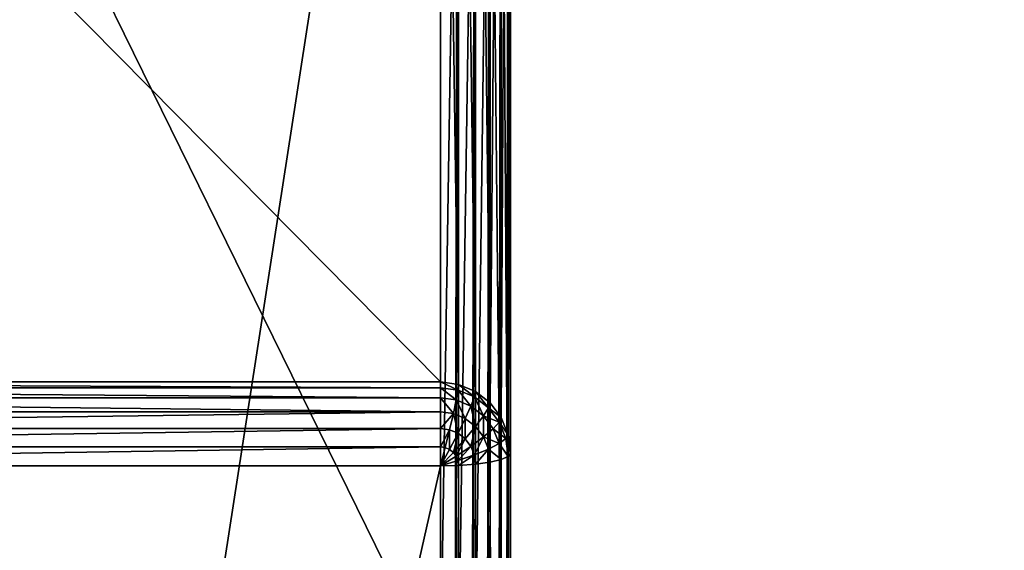
# Model space of a CAD drawing. Units: millimetres. Extents: x 0 to 1800, y 0 to 485.
# Drawn here: x 56 to 113, y 394 to 424 of the extents above; entities that cross this region are included whole.
import ezdxf

# ---------------------------------------------------------------- set-up
doc = ezdxf.new("R2010")
doc.units = ezdxf.units.MM
doc.layers.get('0').update_dxf_attribs({"true_color": 0xff5454})

# ---------------------------------------------------------------- blocks, each defined once
blk = doc.blocks.new('Grupa_44')
mesh = blk.add_polyface()
corners = [(97, 3, 40), (3, 1797, 40), (3, 3, 40), (97, 1797, 40)]
mesh.append_faces([[corners[k] for k in face] for face in [(0, 1, 2), (1, 0, 3)]], dxfattribs={"vtx0": -1})
mesh = blk.add_polyface()
corners = [(97, 1797), (3, 3), (3, 1797), (97, 3)]
mesh.append_faces([[corners[k] for k in face] for face in [(0, 1, 2), (1, 0, 3)]], dxfattribs={"vtx0": -1})
blk = doc.blocks.new('P_aszczZewn_trzny_6')
for p, q in [((76, 33.065), (76, 498.255)), ((77.035, 498.231, 0.136), (77.035, 33.09, 0.136)), ((78, 498.161, 0.536), (78, 33.163, 0.536)), ((78.828, 498.049, 1.172), (78.828, 33.278, 1.172)), ((79.464, 497.903, 2), (79.464, 33.429, 2)), ((79.864, 497.732, 2.965), (79.864, 33.604, 2.965)), ((80, 33.792, 4), (80, 497.55, 4)), ((76, 474.42, 20), (76, 57.89, 20)), ((77.035, 57.89, 19.864), (77.035, 474.42, 19.864)), ((78, 57.89, 19.464), (78, 474.42, 19.464)), ((78.828, 57.89, 18.828), (78.828, 474.42, 18.828)), ((79.464, 57.89, 18), (79.464, 474.42, 18)), ((79.864, 57.89, 17.035), (79.864, 474.42, 17.035)), ((80, 474.42, 16), (80, 57.89, 16)), ((79.464, 106.983, 406.907), (79.464, 426.507, 406.907)), ((79.864, 106.808, 405.942), (79.864, 426.677, 405.942)), ((80, 426.859, 404.907), (80, 106.62, 404.907)), ((76, 426.154, 408.907), (76, 107.346, 408.907)), ((77.035, 107.321, 408.771), (77.035, 426.178, 408.771)), ((78, 107.249, 408.371), (78, 426.248, 408.371)), ((78.828, 107.133, 407.735), (78.828, 426.36, 407.735)), ((76, 54.546, 24), (76, 119.465, 384.907)), ((77.035, 119.331, 384.931), (77.035, 54.411, 24.024)), ((78, 118.937, 385.002), (78, 54.018, 24.095)), ((78.828, 118.312, 385.114), (78.828, 53.392, 24.207)), ((79.464, 117.496, 385.261), (79.464, 52.577, 24.354)), ((79.864, 116.547, 385.432), (79.864, 51.628, 24.525)), ((80, 50.609, 24.708), (80, 115.528, 385.615)), ((76, 107.346, 408.907), (4, 107.346, 408.907)), ((77, 107.049, 408.771), (76, 107.346, 408.907)), ((76, 107.346, 408.907), (77.035, 107.321, 408.771)), ((76.732, 106.577, 408.771), (76, 107.346, 408.907)), ((76.897, 106.795, 408.771), (76, 107.346, 408.907)), ((76.518, 106.41, 408.771), (76, 107.346, 408.907)), ((76.268, 106.305, 408.771), (76, 107.346, 408.907)), ((76, 106.269, 408.771), (76, 107.346, 408.907)), ((76.897, 106.795, 408.771), (77, 107.049, 408.771)), ((77, 107.049, 408.771), (77.035, 107.321, 408.771)), ((77.932, 106.723, 408.371), (77, 107.049, 408.771)), ((77.035, 107.321, 408.771), (78, 107.249, 408.371)), ((77.932, 106.723, 408.371), (78, 107.249, 408.371)), ((78, 107.249, 408.371), (78.828, 107.133, 407.735)), ((78.732, 106.389, 407.735), (78.828, 107.133, 407.735)), ((78.828, 107.133, 407.735), (79.464, 106.983, 406.907)), ((79.346, 106.072, 406.907), (79.464, 106.983, 406.907)), ((79.464, 106.983, 406.907), (79.864, 106.808, 405.942)), ((76.268, 106.305, 408.771), (76.518, 106.41, 408.771)), ((76.518, 106.41, 408.771), (76.732, 106.577, 408.771)), ((77, 105.488, 408.371), (76.518, 106.41, 408.771)), ((76.732, 106.577, 408.771), (76.897, 106.795, 408.771)), ((77.414, 105.812, 408.371), (76.732, 106.577, 408.771)), ((77.732, 106.233, 408.371), (76.897, 106.795, 408.771)), ((77.732, 106.233, 408.371), (77.932, 106.723, 408.371)), ((78.732, 106.389, 407.735), (77.932, 106.723, 408.371)), ((78.449, 105.696, 407.735), (78.732, 106.389, 407.735)), ((79.346, 106.072, 406.907), (78.732, 106.389, 407.735)), ((79.732, 105.791, 405.942), (79.864, 106.808, 405.942)), ((79.864, 106.808, 405.942), (80, 106.62, 404.907)), ((79.864, 105.567, 404.907), (80, 106.62, 404.907)), ((80, 33.792, 4), (80, 106.62, 404.907)), ((4, 106.269, 408.771), (76, 106.269, 408.771)), ((76, 106.269, 408.771), (76.268, 106.305, 408.771)), ((76, 105.216, 408.371), (76, 106.269, 408.771)), ((76.518, 105.285, 408.371), (76.268, 106.305, 408.771)), ((77, 105.488, 408.371), (77.414, 105.812, 408.371)), ((77.414, 105.812, 408.371), (77.732, 106.233, 408.371)), ((78, 105.101, 407.735), (77.414, 105.812, 408.371)), ((78.449, 105.696, 407.735), (77.732, 106.233, 408.371)), ((79, 105.223, 406.907), (79.346, 106.072, 406.907)), ((79.732, 105.791, 405.942), (79.346, 106.072, 406.907)), ((79.346, 104.844, 405.942), (79.732, 105.791, 405.942)), ((79.864, 105.567, 404.907), (79.732, 105.791, 405.942)), ((4, 105.216, 408.371), (76, 105.216, 408.371)), ((76, 105.216, 408.371), (76.518, 105.285, 408.371)), ((76, 104.259, 407.735), (76, 105.216, 408.371)), ((76.518, 105.285, 408.371), (77, 105.488, 408.371)), ((76.732, 104.357, 407.735), (76.518, 105.285, 408.371)), ((77.414, 104.644, 407.735), (77, 105.488, 408.371)), ((78, 105.101, 407.735), (78.449, 105.696, 407.735)), ((79, 105.223, 406.907), (78.449, 105.696, 407.735)), ((78.449, 104.493, 406.907), (79, 105.223, 406.907)), ((79.346, 104.844, 405.942), (79, 105.223, 406.907)), ((79.464, 104.587, 404.907), (79.864, 105.567, 404.907)), ((79.864, 105.567, 404.907), (79.864, 32.74, 4)), ((76.732, 104.357, 407.735), (77.414, 104.644, 407.735)), ((77.414, 104.644, 407.735), (78, 105.101, 407.735)), ((77.732, 103.934, 406.907), (77.414, 104.644, 407.735)), ((78.449, 104.493, 406.907), (78, 105.101, 407.735)), ((78.732, 104.031, 405.942), (79.346, 104.844, 405.942)), ((79.464, 104.587, 404.907), (79.346, 104.844, 405.942)), ((4, 104.259, 407.735), (76, 104.259, 407.735)), ((76, 104.259, 407.735), (76.732, 104.357, 407.735)), ((76, 103.462, 406.907), (76, 104.259, 407.735)), ((76.897, 103.582, 406.907), (76.732, 104.357, 407.735)), ((77.732, 103.934, 406.907), (78.449, 104.493, 406.907)), ((78.732, 104.031, 405.942), (78.449, 104.493, 406.907)), ((78.828, 103.745, 404.907), (79.464, 104.587, 404.907)), ((79.464, 104.587, 404.907), (79.464, 31.759, 4)), ((76, 103.462, 406.907), (76.897, 103.582, 406.907)), ((76.897, 103.582, 406.907), (77.732, 103.934, 406.907)), ((77, 103.015, 405.942), (76.897, 103.582, 406.907)), ((77.932, 103.407, 405.942), (77.732, 103.934, 406.907)), ((77.932, 103.407, 405.942), (78.732, 104.031, 405.942)), ((78, 103.099, 404.907), (78.828, 103.745, 404.907)), ((78.828, 103.745, 404.907), (78.732, 104.031, 405.942)), ((78.828, 103.745, 404.907), (78.828, 30.917, 4)), ((4, 103.462, 406.907), (76, 103.462, 406.907)), ((76, 102.881, 405.942), (76, 103.462, 406.907)), ((76, 102.881, 405.942), (77, 103.015, 405.942)), ((77, 103.015, 405.942), (77.932, 103.407, 405.942)), ((77.035, 102.693, 404.907), (77, 103.015, 405.942)), ((77.035, 102.693, 404.907), (78, 103.099, 404.907)), ((78, 103.099, 404.907), (77.932, 103.407, 405.942)), ((78, 103.099, 404.907), (78, 30.271, 4)), ((4, 102.881, 405.942), (76, 102.881, 405.942)), ((76, 102.554, 404.907), (4, 102.554, 404.907)), ((76, 102.554, 404.907), (76, 102.881, 405.942)), ((76, 102.554, 404.907), (77.035, 102.693, 404.907)), ((76, 29.727, 4), (76, 102.554, 404.907)), ((77.035, 102.693, 404.907), (77.035, 29.865, 4))]:
    blk.add_line(p, q)
mesh = blk.add_polyface()
corners = [(4, 498.255), (76, 33.065), (4, 33.065), (76, 498.255)]
mesh.append_faces([[corners[k] for k in face] for face in [(0, 1, 2), (1, 0, 3)]], dxfattribs={"vtx0": -1})
mesh = blk.add_polyface()
corners = [(76, 498.255), (77.035, 33.09, 0.136), (76, 33.065), (77.035, 498.231, 0.136)]
mesh.append_faces([[corners[k] for k in face] for face in [(0, 1, 2), (1, 0, 3)]], dxfattribs={"vtx0": -1})
mesh = blk.add_polyface()
corners = [(77.035, 498.231, 0.136), (78, 33.163, 0.536), (77.035, 33.09, 0.136), (78, 498.161, 0.536)]
mesh.append_faces([[corners[k] for k in face] for face in [(0, 1, 2), (1, 0, 3)]], dxfattribs={"vtx0": -1})
mesh = blk.add_polyface()
corners = [(78, 498.161, 0.536), (78.828, 33.278, 1.172), (78, 33.163, 0.536), (78.828, 498.049, 1.172)]
mesh.append_faces([[corners[k] for k in face] for face in [(0, 1, 2), (1, 0, 3)]], dxfattribs={"vtx0": -1})
mesh = blk.add_polyface()
corners = [(78.828, 498.049, 1.172), (79.464, 33.429, 2), (78.828, 33.278, 1.172), (79.464, 497.903, 2)]
mesh.append_faces([[corners[k] for k in face] for face in [(0, 1, 2), (1, 0, 3)]], dxfattribs={"vtx0": -1})
mesh = blk.add_polyface()
corners = [(79.464, 497.903, 2), (79.864, 33.604, 2.965), (79.464, 33.429, 2), (79.864, 497.732, 2.965)]
mesh.append_faces([[corners[k] for k in face] for face in [(0, 1, 2), (1, 0, 3)]], dxfattribs={"vtx0": -1})
mesh = blk.add_polyface()
corners = [(79.864, 497.732, 2.965), (80, 33.792, 4), (79.864, 33.604, 2.965), (80, 497.55, 4)]
mesh.append_faces([[corners[k] for k in face] for face in [(0, 1, 2), (1, 0, 3)]], dxfattribs={"vtx0": -1})
mesh = blk.add_polyface()
corners = [(80, 33.792, 4), (80, 51.011, 20.354), (80, 50.505, 22.454), (80, 52.093, 18.551), (80, 53.676, 17.167), (80, 55.654, 16.297), (80, 57.89, 16), (80, 497.55, 4), (80, 474.42, 16), (80, 476.653, 16.296), (80, 478.629, 17.165), (80, 480.214, 18.547), (80, 481.299, 20.347), (80, 481.812, 22.444), (80, 50.609, 24.708), (80, 106.62, 404.907), (80, 115.528, 385.615), (80, 116.12, 387.502), (80, 117.176, 389.261), (80, 118.626, 390.771), (80, 120.368, 391.93), (80, 122.286, 392.658), (80, 124.249, 392.907), (80, 426.859, 404.907), (80, 409.372, 392.907), (80, 411.336, 392.658), (80, 413.254, 391.928), (80, 414.995, 390.767), (80, 416.44, 389.254), (80, 417.492, 387.492), (80, 418.078, 385.601), (80, 481.716, 24.695)]
mesh.append_faces([[corners[k] for k in face] for face in [(1, 0, 3), (3, 0, 4), (4, 0, 5), (5, 0, 6), (6, 7, 8), (8, 7, 9), (9, 7, 10), (10, 7, 11), (11, 7, 12), (12, 7, 13), (0, 14, 15), (14, 0, 2), (15, 22, 23), (23, 31, 7)]], dxfattribs={"vtx0": -1, "vtx1": -1})
mesh.append_faces([[corners[k] for k in face] for face in [(0, 1, 2), (6, 0, 7), (15, 14, 16), (15, 16, 17), (15, 17, 18), (15, 18, 19), (15, 19, 20), (15, 20, 21), (15, 21, 22), (23, 22, 24), (23, 24, 25), (23, 25, 26), (23, 26, 27), (23, 27, 28), (23, 28, 29), (23, 29, 30), (23, 30, 31), (7, 31, 13)]], dxfattribs={"vtx0": -1, "vtx2": -1})
mesh = blk.add_polyface()
corners = [(44.1, 57.891, 20), (4, 474.42, 20), (4, 57.893, 20), (76, 474.42, 20), (76, 57.89, 20)]
mesh.append_faces([[corners[k] for k in face] for face in [(0, 1, 2), (3, 0, 4)]], dxfattribs={"vtx0": -1})
mesh.append_faces([[corners[k] for k in face] for face in [(1, 0, 3)]], dxfattribs={"vtx0": -1, "vtx1": -1})
mesh = blk.add_polyface()
corners = [(77.035, 57.89, 19.864), (76, 474.42, 20), (76, 57.89, 20), (77.035, 474.42, 19.864)]
mesh.append_faces([[corners[k] for k in face] for face in [(0, 1, 2), (1, 0, 3)]], dxfattribs={"vtx0": -1})
mesh = blk.add_polyface()
corners = [(78, 57.89, 19.464), (77.035, 474.42, 19.864), (77.035, 57.89, 19.864), (78, 474.42, 19.464)]
mesh.append_faces([[corners[k] for k in face] for face in [(0, 1, 2), (1, 0, 3)]], dxfattribs={"vtx0": -1})
mesh = blk.add_polyface()
corners = [(78.828, 57.89, 18.828), (78, 474.42, 19.464), (78, 57.89, 19.464), (78.828, 474.42, 18.828)]
mesh.append_faces([[corners[k] for k in face] for face in [(0, 1, 2), (1, 0, 3)]], dxfattribs={"vtx0": -1})
mesh = blk.add_polyface()
corners = [(79.464, 57.89, 18), (78.828, 474.42, 18.828), (78.828, 57.89, 18.828), (79.464, 474.42, 18)]
mesh.append_faces([[corners[k] for k in face] for face in [(0, 1, 2), (1, 0, 3)]], dxfattribs={"vtx0": -1})
mesh = blk.add_polyface()
corners = [(79.864, 57.89, 17.035), (79.464, 474.42, 18), (79.464, 57.89, 18), (79.864, 474.42, 17.035)]
mesh.append_faces([[corners[k] for k in face] for face in [(0, 1, 2), (1, 0, 3)]], dxfattribs={"vtx0": -1})
mesh = blk.add_polyface()
corners = [(80, 57.89, 16), (79.864, 474.42, 17.035), (79.864, 57.89, 17.035), (80, 474.42, 16)]
mesh.append_faces([[corners[k] for k in face] for face in [(0, 1, 2), (1, 0, 3)]], dxfattribs={"vtx0": -1})
mesh = blk.add_polyface()
corners = [(79.464, 426.507, 406.907), (78.828, 107.133, 407.735), (79.464, 106.983, 406.907), (78.828, 426.36, 407.735)]
mesh.append_faces([[corners[k] for k in face] for face in [(0, 1, 2), (1, 0, 3)]], dxfattribs={"vtx0": -1})
mesh = blk.add_polyface()
corners = [(79.864, 426.677, 405.942), (79.464, 106.983, 406.907), (79.864, 106.808, 405.942), (79.464, 426.507, 406.907)]
mesh.append_faces([[corners[k] for k in face] for face in [(0, 1, 2), (1, 0, 3)]], dxfattribs={"vtx0": -1})
mesh = blk.add_polyface()
corners = [(80, 426.859, 404.907), (79.864, 106.808, 405.942), (80, 106.62, 404.907), (79.864, 426.677, 405.942)]
mesh.append_faces([[corners[k] for k in face] for face in [(0, 1, 2), (1, 0, 3)]], dxfattribs={"vtx0": -1})
mesh = blk.add_polyface()
corners = [(76, 107.346, 408.907), (4, 426.154, 408.907), (4, 107.346, 408.907), (76, 426.154, 408.907)]
mesh.append_faces([[corners[k] for k in face] for face in [(0, 1, 2), (1, 0, 3)]], dxfattribs={"vtx0": -1})
mesh = blk.add_polyface()
corners = [(77.035, 107.321, 408.771), (76, 426.154, 408.907), (76, 107.346, 408.907), (77.035, 426.178, 408.771)]
mesh.append_faces([[corners[k] for k in face] for face in [(0, 1, 2), (1, 0, 3)]], dxfattribs={"vtx0": -1})
mesh = blk.add_polyface()
corners = [(78, 107.249, 408.371), (77.035, 426.178, 408.771), (77.035, 107.321, 408.771), (78, 426.248, 408.371)]
mesh.append_faces([[corners[k] for k in face] for face in [(0, 1, 2), (1, 0, 3)]], dxfattribs={"vtx0": -1})
mesh = blk.add_polyface()
corners = [(78.828, 107.133, 407.735), (78, 426.248, 408.371), (78, 107.249, 408.371), (78.828, 426.36, 407.735)]
mesh.append_faces([[corners[k] for k in face] for face in [(0, 1, 2), (1, 0, 3)]], dxfattribs={"vtx0": -1})
mesh = blk.add_polyface()
corners = [(4, 119.47, 384.906), (44.1, 54.547, 24), (4, 54.548, 24), (76, 119.465, 384.907), (76, 54.546, 24)]
mesh.append_faces([[corners[k] for k in face] for face in [(0, 1, 2), (1, 3, 4)]], dxfattribs={"vtx0": -1})
mesh.append_faces([[corners[k] for k in face] for face in [(3, 1, 0)]], dxfattribs={"vtx0": -1, "vtx1": -1})
mesh = blk.add_polyface()
corners = [(76, 119.465, 384.907), (77.035, 54.411, 24.024), (76, 54.546, 24), (77.035, 119.331, 384.931)]
mesh.append_faces([[corners[k] for k in face] for face in [(0, 1, 2), (1, 0, 3)]], dxfattribs={"vtx0": -1})
mesh = blk.add_polyface()
corners = [(77.035, 119.331, 384.931), (78, 54.018, 24.095), (77.035, 54.411, 24.024), (78, 118.937, 385.002)]
mesh.append_faces([[corners[k] for k in face] for face in [(0, 1, 2), (1, 0, 3)]], dxfattribs={"vtx0": -1})
mesh = blk.add_polyface()
corners = [(78, 118.937, 385.002), (78.828, 53.392, 24.207), (78, 54.018, 24.095), (78.828, 118.312, 385.114)]
mesh.append_faces([[corners[k] for k in face] for face in [(0, 1, 2), (1, 0, 3)]], dxfattribs={"vtx0": -1})
mesh = blk.add_polyface()
corners = [(78.828, 53.392, 24.207), (79.464, 117.496, 385.261), (79.464, 52.577, 24.354), (78.828, 118.312, 385.114)]
mesh.append_faces([[corners[k] for k in face] for face in [(0, 1, 2), (1, 0, 3)]], dxfattribs={"vtx0": -1})
mesh = blk.add_polyface()
corners = [(79.464, 52.577, 24.354), (79.864, 116.547, 385.432), (79.864, 51.628, 24.525), (79.464, 117.496, 385.261)]
mesh.append_faces([[corners[k] for k in face] for face in [(0, 1, 2), (1, 0, 3)]], dxfattribs={"vtx0": -1})
mesh = blk.add_polyface()
corners = [(79.864, 51.628, 24.525), (80, 115.528, 385.615), (80, 50.609, 24.708), (79.864, 116.547, 385.432)]
mesh.append_faces([[corners[k] for k in face] for face in [(0, 1, 2), (1, 0, 3)]], dxfattribs={"vtx0": -1})
mesh = blk.add_polyface()
corners = [(76, 106.269, 408.771), (4, 107.346, 408.907), (4, 106.269, 408.771), (76, 107.346, 408.907)]
mesh.append_faces([[corners[k] for k in face] for face in [(0, 1, 2), (1, 0, 3)]], dxfattribs={"vtx0": -1})
mesh = blk.add_polyface()
corners = [(77.035, 107.321, 408.771), (76, 107.346, 408.907), (77, 107.049, 408.771)]
mesh.append_faces([[corners[k] for k in face] for face in [(0, 1, 2)]])
mesh = blk.add_polyface()
corners = [(76.897, 106.795, 408.771), (76, 107.346, 408.907), (76.732, 106.577, 408.771)]
mesh.append_faces([[corners[k] for k in face] for face in [(0, 1, 2)]])
mesh = blk.add_polyface()
corners = [(76.732, 106.577, 408.771), (76, 107.346, 408.907), (76.518, 106.41, 408.771)]
mesh.append_faces([[corners[k] for k in face] for face in [(0, 1, 2)]])
mesh = blk.add_polyface()
corners = [(77, 107.049, 408.771), (76, 107.346, 408.907), (76.897, 106.795, 408.771)]
mesh.append_faces([[corners[k] for k in face] for face in [(0, 1, 2)]])
mesh = blk.add_polyface()
corners = [(76.518, 106.41, 408.771), (76, 107.346, 408.907), (76.268, 106.305, 408.771)]
mesh.append_faces([[corners[k] for k in face] for face in [(0, 1, 2)]])
mesh = blk.add_polyface()
corners = [(76.268, 106.305, 408.771), (76, 107.346, 408.907), (76, 106.269, 408.771)]
mesh.append_faces([[corners[k] for k in face] for face in [(0, 1, 2)]])
mesh = blk.add_polyface()
corners = [(77.732, 106.233, 408.371), (77, 107.049, 408.771), (76.897, 106.795, 408.771), (77.932, 106.723, 408.371)]
mesh.append_faces([[corners[k] for k in face] for face in [(0, 1, 2), (1, 0, 3)]], dxfattribs={"vtx0": -1})
mesh = blk.add_polyface()
corners = [(77.932, 106.723, 408.371), (77.035, 107.321, 408.771), (77, 107.049, 408.771), (78, 107.249, 408.371)]
mesh.append_faces([[corners[k] for k in face] for face in [(0, 1, 2), (1, 0, 3)]], dxfattribs={"vtx0": -1})
mesh = blk.add_polyface()
corners = [(78.732, 106.389, 407.735), (78, 107.249, 408.371), (77.932, 106.723, 408.371), (78.828, 107.133, 407.735)]
mesh.append_faces([[corners[k] for k in face] for face in [(0, 1, 2), (1, 0, 3)]], dxfattribs={"vtx0": -1})
mesh = blk.add_polyface()
corners = [(79.464, 106.983, 406.907), (78.732, 106.389, 407.735), (79.346, 106.072, 406.907), (78.828, 107.133, 407.735)]
mesh.append_faces([[corners[k] for k in face] for face in [(0, 1, 2), (1, 0, 3)]], dxfattribs={"vtx0": -1})
mesh = blk.add_polyface()
corners = [(79.864, 106.808, 405.942), (79.346, 106.072, 406.907), (79.732, 105.791, 405.942), (79.464, 106.983, 406.907)]
mesh.append_faces([[corners[k] for k in face] for face in [(0, 1, 2), (1, 0, 3)]], dxfattribs={"vtx0": -1})
mesh = blk.add_polyface()
corners = [(76.518, 105.285, 408.371), (76.518, 106.41, 408.771), (76.268, 106.305, 408.771), (77, 105.488, 408.371)]
mesh.append_faces([[corners[k] for k in face] for face in [(0, 1, 2), (1, 0, 3)]], dxfattribs={"vtx0": -1})
mesh = blk.add_polyface()
corners = [(77, 105.488, 408.371), (76.732, 106.577, 408.771), (76.518, 106.41, 408.771), (77.414, 105.812, 408.371)]
mesh.append_faces([[corners[k] for k in face] for face in [(0, 1, 2), (1, 0, 3)]], dxfattribs={"vtx0": -1})
mesh = blk.add_polyface()
corners = [(77.414, 105.812, 408.371), (76.897, 106.795, 408.771), (76.732, 106.577, 408.771), (77.732, 106.233, 408.371)]
mesh.append_faces([[corners[k] for k in face] for face in [(0, 1, 2), (1, 0, 3)]], dxfattribs={"vtx0": -1})
mesh = blk.add_polyface()
corners = [(78.449, 105.696, 407.735), (77.932, 106.723, 408.371), (77.732, 106.233, 408.371), (78.732, 106.389, 407.735)]
mesh.append_faces([[corners[k] for k in face] for face in [(0, 1, 2), (1, 0, 3)]], dxfattribs={"vtx0": -1})
mesh = blk.add_polyface()
corners = [(79.346, 106.072, 406.907), (78.449, 105.696, 407.735), (79, 105.223, 406.907), (78.732, 106.389, 407.735)]
mesh.append_faces([[corners[k] for k in face] for face in [(0, 1, 2), (1, 0, 3)]], dxfattribs={"vtx0": -1})
mesh = blk.add_polyface()
corners = [(80, 106.62, 404.907), (79.732, 105.791, 405.942), (79.864, 105.567, 404.907), (79.864, 106.808, 405.942)]
mesh.append_faces([[corners[k] for k in face] for face in [(0, 1, 2), (1, 0, 3)]], dxfattribs={"vtx0": -1})
mesh = blk.add_polyface()
corners = [(80, 33.792, 4), (79.864, 105.567, 404.907), (79.864, 32.74, 4), (80, 106.62, 404.907)]
mesh.append_faces([[corners[k] for k in face] for face in [(0, 1, 2), (1, 0, 3)]], dxfattribs={"vtx0": -1})
mesh = blk.add_polyface()
corners = [(76, 105.216, 408.371), (4, 106.269, 408.771), (4, 105.216, 408.371), (76, 106.269, 408.771)]
mesh.append_faces([[corners[k] for k in face] for face in [(0, 1, 2), (1, 0, 3)]], dxfattribs={"vtx0": -1})
mesh = blk.add_polyface()
corners = [(76.518, 105.285, 408.371), (76, 106.269, 408.771), (76, 105.216, 408.371), (76.268, 106.305, 408.771)]
mesh.append_faces([[corners[k] for k in face] for face in [(0, 1, 2), (1, 0, 3)]], dxfattribs={"vtx0": -1})
mesh = blk.add_polyface()
corners = [(77.414, 104.644, 407.735), (77.414, 105.812, 408.371), (77, 105.488, 408.371), (78, 105.101, 407.735)]
mesh.append_faces([[corners[k] for k in face] for face in [(0, 1, 2), (1, 0, 3)]], dxfattribs={"vtx0": -1})
mesh = blk.add_polyface()
corners = [(78, 105.101, 407.735), (77.732, 106.233, 408.371), (77.414, 105.812, 408.371), (78.449, 105.696, 407.735)]
mesh.append_faces([[corners[k] for k in face] for face in [(0, 1, 2), (1, 0, 3)]], dxfattribs={"vtx0": -1})
mesh = blk.add_polyface()
corners = [(79.732, 105.791, 405.942), (79, 105.223, 406.907), (79.346, 104.844, 405.942), (79.346, 106.072, 406.907)]
mesh.append_faces([[corners[k] for k in face] for face in [(0, 1, 2), (1, 0, 3)]], dxfattribs={"vtx0": -1})
mesh = blk.add_polyface()
corners = [(79.864, 105.567, 404.907), (79.346, 104.844, 405.942), (79.464, 104.587, 404.907), (79.732, 105.791, 405.942)]
mesh.append_faces([[corners[k] for k in face] for face in [(0, 1, 2), (1, 0, 3)]], dxfattribs={"vtx0": -1})
mesh = blk.add_polyface()
corners = [(76, 104.259, 407.735), (4, 105.216, 408.371), (4, 104.259, 407.735), (76, 105.216, 408.371)]
mesh.append_faces([[corners[k] for k in face] for face in [(0, 1, 2), (1, 0, 3)]], dxfattribs={"vtx0": -1})
mesh = blk.add_polyface()
corners = [(76.732, 104.357, 407.735), (76, 105.216, 408.371), (76, 104.259, 407.735), (76.518, 105.285, 408.371)]
mesh.append_faces([[corners[k] for k in face] for face in [(0, 1, 2), (1, 0, 3)]], dxfattribs={"vtx0": -1})
mesh = blk.add_polyface()
corners = [(76.732, 104.357, 407.735), (77, 105.488, 408.371), (76.518, 105.285, 408.371), (77.414, 104.644, 407.735)]
mesh.append_faces([[corners[k] for k in face] for face in [(0, 1, 2), (1, 0, 3)]], dxfattribs={"vtx0": -1})
mesh = blk.add_polyface()
corners = [(78.449, 104.493, 406.907), (78.449, 105.696, 407.735), (78, 105.101, 407.735), (79, 105.223, 406.907)]
mesh.append_faces([[corners[k] for k in face] for face in [(0, 1, 2), (1, 0, 3)]], dxfattribs={"vtx0": -1})
mesh = blk.add_polyface()
corners = [(79.346, 104.844, 405.942), (78.449, 104.493, 406.907), (78.732, 104.031, 405.942), (79, 105.223, 406.907)]
mesh.append_faces([[corners[k] for k in face] for face in [(0, 1, 2), (1, 0, 3)]], dxfattribs={"vtx0": -1})
mesh = blk.add_polyface()
corners = [(79.864, 32.74, 4), (79.464, 104.587, 404.907), (79.464, 31.759, 4), (79.864, 105.567, 404.907)]
mesh.append_faces([[corners[k] for k in face] for face in [(0, 1, 2), (1, 0, 3)]], dxfattribs={"vtx0": -1})
mesh = blk.add_polyface()
corners = [(76.897, 103.582, 406.907), (77.414, 104.644, 407.735), (76.732, 104.357, 407.735), (77.732, 103.934, 406.907)]
mesh.append_faces([[corners[k] for k in face] for face in [(0, 1, 2), (1, 0, 3)]], dxfattribs={"vtx0": -1})
mesh = blk.add_polyface()
corners = [(77.732, 103.934, 406.907), (78, 105.101, 407.735), (77.414, 104.644, 407.735), (78.449, 104.493, 406.907)]
mesh.append_faces([[corners[k] for k in face] for face in [(0, 1, 2), (1, 0, 3)]], dxfattribs={"vtx0": -1})
mesh = blk.add_polyface()
corners = [(79.464, 104.587, 404.907), (78.732, 104.031, 405.942), (78.828, 103.745, 404.907), (79.346, 104.844, 405.942)]
mesh.append_faces([[corners[k] for k in face] for face in [(0, 1, 2), (1, 0, 3)]], dxfattribs={"vtx0": -1})
mesh = blk.add_polyface()
corners = [(76, 104.259, 407.735), (4, 103.462, 406.907), (76, 103.462, 406.907), (4, 104.259, 407.735)]
mesh.append_faces([[corners[k] for k in face] for face in [(0, 1, 2), (1, 0, 3)]], dxfattribs={"vtx0": -1})
mesh = blk.add_polyface()
corners = [(76.732, 104.357, 407.735), (76, 103.462, 406.907), (76.897, 103.582, 406.907), (76, 104.259, 407.735)]
mesh.append_faces([[corners[k] for k in face] for face in [(0, 1, 2), (1, 0, 3)]], dxfattribs={"vtx0": -1})
mesh = blk.add_polyface()
corners = [(78.449, 104.493, 406.907), (77.932, 103.407, 405.942), (78.732, 104.031, 405.942), (77.732, 103.934, 406.907)]
mesh.append_faces([[corners[k] for k in face] for face in [(0, 1, 2), (1, 0, 3)]], dxfattribs={"vtx0": -1})
mesh = blk.add_polyface()
corners = [(79.464, 31.759, 4), (78.828, 103.745, 404.907), (78.828, 30.917, 4), (79.464, 104.587, 404.907)]
mesh.append_faces([[corners[k] for k in face] for face in [(0, 1, 2), (1, 0, 3)]], dxfattribs={"vtx0": -1})
mesh = blk.add_polyface()
corners = [(76.897, 103.582, 406.907), (76, 102.881, 405.942), (77, 103.015, 405.942), (76, 103.462, 406.907)]
mesh.append_faces([[corners[k] for k in face] for face in [(0, 1, 2), (1, 0, 3)]], dxfattribs={"vtx0": -1})
mesh = blk.add_polyface()
corners = [(77.732, 103.934, 406.907), (77, 103.015, 405.942), (77.932, 103.407, 405.942), (76.897, 103.582, 406.907)]
mesh.append_faces([[corners[k] for k in face] for face in [(0, 1, 2), (1, 0, 3)]], dxfattribs={"vtx0": -1})
mesh = blk.add_polyface()
corners = [(78.732, 104.031, 405.942), (78, 103.099, 404.907), (78.828, 103.745, 404.907), (77.932, 103.407, 405.942)]
mesh.append_faces([[corners[k] for k in face] for face in [(0, 1, 2), (1, 0, 3)]], dxfattribs={"vtx0": -1})
mesh = blk.add_polyface()
corners = [(78.828, 103.745, 404.907), (78, 30.271, 4), (78.828, 30.917, 4), (78, 103.099, 404.907)]
mesh.append_faces([[corners[k] for k in face] for face in [(0, 1, 2), (1, 0, 3)]], dxfattribs={"vtx0": -1})
mesh = blk.add_polyface()
corners = [(76, 103.462, 406.907), (4, 102.881, 405.942), (76, 102.881, 405.942), (4, 103.462, 406.907)]
mesh.append_faces([[corners[k] for k in face] for face in [(0, 1, 2), (1, 0, 3)]], dxfattribs={"vtx0": -1})
mesh = blk.add_polyface()
corners = [(77, 103.015, 405.942), (76, 102.554, 404.907), (77.035, 102.693, 404.907), (76, 102.881, 405.942)]
mesh.append_faces([[corners[k] for k in face] for face in [(0, 1, 2), (1, 0, 3)]], dxfattribs={"vtx0": -1})
mesh = blk.add_polyface()
corners = [(77.932, 103.407, 405.942), (77.035, 102.693, 404.907), (78, 103.099, 404.907), (77, 103.015, 405.942)]
mesh.append_faces([[corners[k] for k in face] for face in [(0, 1, 2), (1, 0, 3)]], dxfattribs={"vtx0": -1})
mesh = blk.add_polyface()
corners = [(78, 103.099, 404.907), (77.035, 29.865, 4), (78, 30.271, 4), (77.035, 102.693, 404.907)]
mesh.append_faces([[corners[k] for k in face] for face in [(0, 1, 2), (1, 0, 3)]], dxfattribs={"vtx0": -1})
mesh = blk.add_polyface()
corners = [(76, 102.881, 405.942), (4, 102.554, 404.907), (76, 102.554, 404.907), (4, 102.881, 405.942)]
mesh.append_faces([[corners[k] for k in face] for face in [(0, 1, 2), (1, 0, 3)]], dxfattribs={"vtx0": -1})
mesh = blk.add_polyface()
corners = [(76, 102.554, 404.907), (4, 29.727, 4), (76, 29.727, 4), (4, 102.554, 404.907)]
mesh.append_faces([[corners[k] for k in face] for face in [(0, 1, 2), (1, 0, 3)]], dxfattribs={"vtx0": -1})
mesh = blk.add_polyface()
corners = [(77.035, 102.693, 404.907), (76, 29.727, 4), (77.035, 29.865, 4), (76, 102.554, 404.907)]
mesh.append_faces([[corners[k] for k in face] for face in [(0, 1, 2), (1, 0, 3)]], dxfattribs={"vtx0": -1})
blk = doc.blocks.new('Grupa_17')
at = {"extrusion": (3.71152e-17, -6.66134e-16, -1), "rotation": 180.0000000000001}
blk.add_blockref('P_aszczZewn_trzny_6', (-4.294, 505.872, -408.907), dxfattribs=at)
at = {"rotation": 89.99999999999997}
blk.add_blockref('Grupa_44', (1800, 379.259, 408.907), dxfattribs=at)

msp = doc.modelspace()

# ---------------------------------------------------------------- block references
msp.add_blockref('Grupa_17', (0, 0))

doc.saveas('drawing.dxf')
